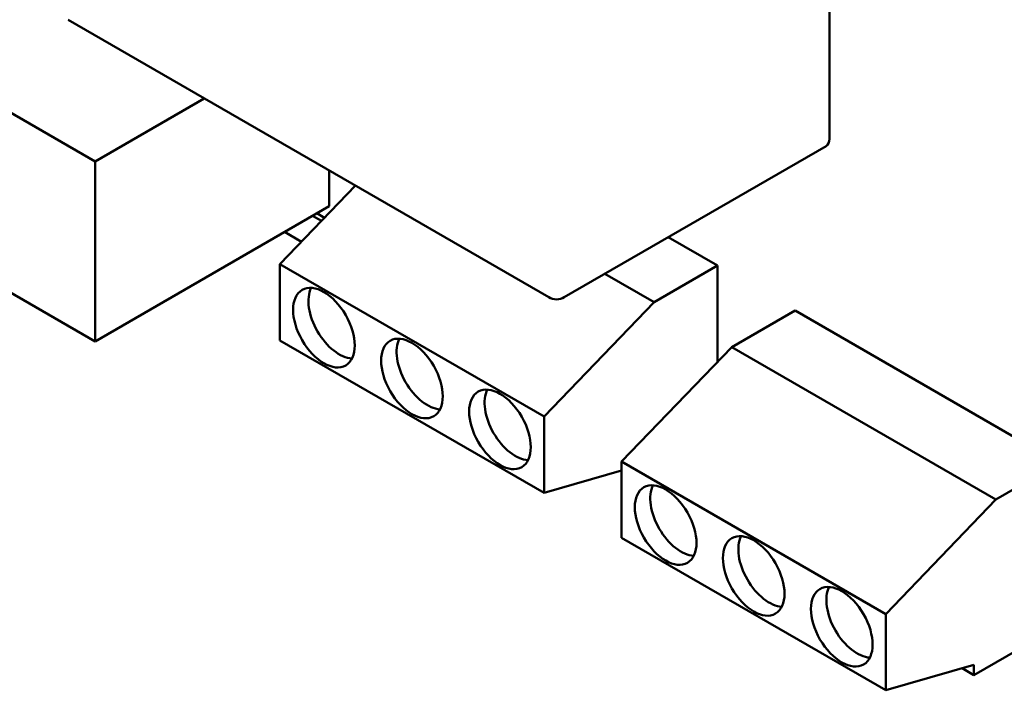
# Model space of a CAD drawing. Units: inches. Extents: x 4 to 183, y 2 to 142.
# Drawn here: x 140 to 142, y 111 to 112 of the extents above; entities that cross this region are included whole.
import ezdxf

# ---------------------------------------------------------------- set-up
doc = ezdxf.new("R2010")
doc.units = ezdxf.units.IN
doc.header["$LTSCALE"] = 8.5
doc.header["$MEASUREMENT"] = 0
doc.layers.add('Visible (ANSI)', color=7, linetype='Continuous', lineweight=50)

msp = doc.modelspace()

# ---------------------------------------------------------------- linework, layer by layer
at = {"layer": 'Visible (ANSI)'}
for p, q in [((138.4065, 112.9101), (139.7992, 112.1061)), ((141.2316, 112.1499), (141.2316, 112.5961)), ((139.7992, 111.7551), (138.4108, 112.5567)), ((140.6841, 111.8411), (139.7465, 112.3824)), ((140.0122, 112.229), (139.7992, 112.1061)), ((140.7145, 111.8411), (141.2253, 112.136)), ((139.7992, 112.1061), (139.7992, 111.7551)), ((140.256, 112.0883), (140.256, 112.0188)), ((140.3069, 112.0588), (140.1597, 111.9058)), ((140.256, 112.0188), (139.7992, 111.7551)), ((140.2468, 111.9963), (140.2319, 112.0049)), ((140.2407, 111.99), (140.2233, 112)), ((140.2017, 111.9495), (140.1688, 111.9685)), ((141.0132, 111.9029), (140.9173, 111.9582)), ((140.1597, 111.9058), (140.6749, 111.6084)), ((140.1597, 111.7571), (140.1597, 111.9058)), ((141.0132, 111.9029), (140.8896, 111.8315)), ((141.0132, 111.7151), (141.0132, 111.9029)), ((140.8896, 111.8315), (140.7937, 111.8868)), ((140.6749, 111.6084), (140.8896, 111.8315)), ((141.1646, 111.8154), (141.041, 111.744)), ((141.6798, 111.518), (141.1646, 111.8154)), ((140.6749, 111.4597), (140.1597, 111.7571)), ((141.041, 111.744), (140.8263, 111.5209)), ((141.5562, 111.4466), (141.041, 111.744)), ((140.6749, 111.6084), (140.6749, 111.4597)), ((140.8263, 111.5034), (140.6749, 111.4597)), ((140.8263, 111.5209), (141.3415, 111.2235)), ((140.8263, 111.3722), (140.8263, 111.5209)), ((141.6798, 111.518), (141.5562, 111.4466)), ((140.8263, 111.5011), (140.8237, 111.5026)), ((141.3415, 111.2235), (141.5562, 111.4466)), ((141.3415, 111.0748), (140.8263, 111.3722)), ((141.3415, 111.2235), (141.3415, 111.0748)), ((141.6798, 111.2007), (141.5132, 111.1045)), ((141.5132, 111.1244), (141.3415, 111.0748)), ((141.5132, 111.1244), (141.5132, 111.1045)), ((141.5132, 111.1045), (141.4903, 111.1177))]:
    msp.add_line(p, q, dxfattribs=at)
msp.add_arc((140.6993, 111.8674), 0.0304, 240, 300, dxfattribs=at)
for centre, major_axis, start_param, end_param in [((141.2102, 112.1623), (0.0152, -0.0263), 0, 0.785398), ((140.2756, 111.7992), (-0.0425, 0.0736), 0.361367, 2.780226), ((140.4474, 111.7001), (-0.0425, 0.0736), 0.361367, 2.780226), ((140.6191, 111.601), (-0.0425, 0.0736), 0.361367, 2.780226), ((140.9423, 111.4144), (-0.0425, 0.0736), 0.361367, 2.780226), ((141.114, 111.3152), (-0.0425, 0.0736), 0.361367, 2.780226), ((141.2857, 111.2161), (-0.0425, 0.0736), 0.361367, 2.780226)]:
    msp.add_ellipse(centre, major_axis=major_axis, ratio=0.57735, start_param=start_param, end_param=end_param, dxfattribs=at)
for centre in [(140.2456, 111.7819), (140.4173, 111.6828), (140.589, 111.5836), (140.9122, 111.397), (141.0839, 111.2979), (141.2557, 111.1987)]:
    msp.add_ellipse(centre, major_axis=(0.0425, -0.0736), ratio=0.57735, dxfattribs=at)

doc.saveas('drawing.dxf')
